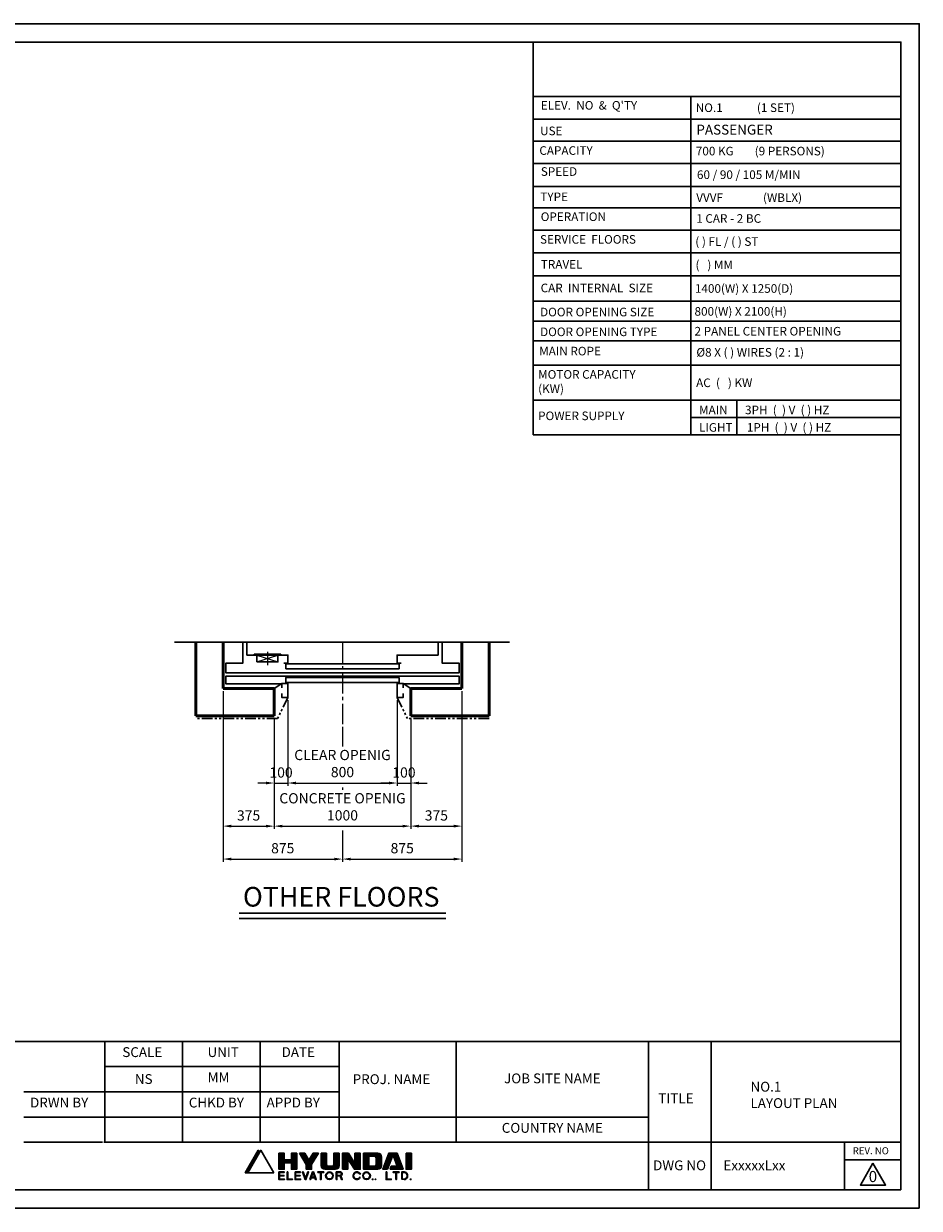
# Model space of a CAD drawing. Units: millimetres. Extents: x 15864 to 142760, y -120845 to 107212.
# Drawn here: x 21526 to 28085, y 25715 to 34393 of the extents above; entities that cross this region are included whole.
import ezdxf

# ---------------------------------------------------------------- set-up
doc = ezdxf.new("R2010")
doc.units = ezdxf.units.MM
doc.linetypes.add('CENTER2', pattern=[1.125, 0.75, -0.125, 0.125, -0.125])
doc.linetypes.add('PHANTOM2', pattern=[31.75, 15.875, -3.175, 3.175, -3.175, 3.175, -3.175])
doc.layers.get('0').update_dxf_attribs({"lineweight": 30})
for name, color, linetype, lineweight in [('가는선', 5, 'Continuous', 9), ('건축공사', 21, 'Continuous', 50), ('마감선', 30, 'PHANTOM2', 53), ('문자', 4, 'Continuous', 30), ('중심선', 6, 'CENTER2', 9), ('치수선', 3, 'Continuous', 9)]:
    doc.layers.add(name, color=color, linetype=linetype, lineweight=lineweight)
doc.styles.get("Standard").update_dxf_attribs({"font": 'iso.shx', "height": 75, "bigfont": 'whgtxt.shx'})
doc.dimstyles.new('AM_ISO$0', dxfattribs={"dimtxt": 75, "dimasz": 60, "dimexe": 20, "dimexo": 20, "dimgap": 30, "dimtad": 1, "dimdsep": 46, "dimtxsty": 'Standard', "dimcen": 0, "dimclrd": 256, "dimclre": 256, "dimclrt": 2, "dimadec": 0, "dimazin": 2, "dimtp": 0.1, "dimtm": 0.1, "dimtfac": 0.71, "dimtix": 1, "dimtmove": 0, "dimatfit": 0, "dimfxl": 1, "dimlwd": -1, "dimlwe": -1, "dimarcsym": 1})

# ---------------------------------------------------------------- blocks, each defined once
blk = doc.blocks.new('*D895')
at = {"layer": 'Defpoints', "color": 0, "transparency": 16777216}
for p in [(23460.4, 29457.7), (24260.4, 29457.7), (24260.4, 28830.4)]:
    blk.add_point(p, dxfattribs=at)
at = {"layer": '치수선', "transparency": 16777216}
for p, q in [((23460.4, 29437.7), (23460.4, 28810.4)), ((24260.4, 29437.7), (24260.4, 28810.4)), ((23520.4, 28830.4), (24200.4, 28830.4))]:
    blk.add_line(p, q, dxfattribs=at)
for points in [[(23520.4, 28840.4), (23520.4, 28820.4), (23460.4, 28830.4)], [(24200.4, 28840.4), (24200.4, 28820.4), (24260.4, 28830.4)]]:
    blk.add_solid(points, dxfattribs=at)
at = {"layer": '치수선', "color": 2, "transparency": 16777216, "insert": (23860.4, 28963.5), "char_height": 75, "attachment_point": 5}
blk.add_mtext('CLEAR OPENIG\\P800', dxfattribs=at)
blk = doc.blocks.new('*D896')
at = {"layer": 'Defpoints', "color": 0, "transparency": 16777216}
for p in [(24260.4, 29457.7), (24360.4, 29322.7), (24360.4, 28830.4)]:
    blk.add_point(p, dxfattribs=at)
at = {"layer": '치수선', "transparency": 16777216}
for p, q in [((24260.4, 29437.7), (24260.4, 28810.4)), ((24360.4, 29302.7), (24360.4, 28810.4)), ((24200.4, 28830.4), (24140.4, 28830.4)), ((24260.4, 28830.4), (24360.4, 28830.4)), ((24420.4, 28830.4), (24480.4, 28830.4))]:
    blk.add_line(p, q, dxfattribs=at)
for points in [[(24200.4, 28840.4), (24200.4, 28820.4), (24260.4, 28830.4)], [(24420.4, 28840.4), (24420.4, 28820.4), (24360.4, 28830.4)]]:
    blk.add_solid(points, dxfattribs=at)
at = {"layer": '치수선', "color": 2, "transparency": 16777216, "insert": (24310.4, 28898), "char_height": 75, "attachment_point": 5}
blk.add_mtext('100', dxfattribs=at)
blk = doc.blocks.new('*D897')
at = {"layer": 'Defpoints', "color": 0, "transparency": 16777216}
for p in [(23460.4, 29457.7), (23360.4, 29322.7), (23460.4, 28830.4)]:
    blk.add_point(p, dxfattribs=at)
at = {"layer": '치수선', "transparency": 16777216}
for p, q in [((23460.4, 29437.7), (23460.4, 28810.4)), ((23360.4, 29302.7), (23360.4, 28810.4)), ((23300.4, 28830.4), (23240.4, 28830.4)), ((23360.4, 28830.4), (23460.4, 28830.4)), ((23520.4, 28830.4), (23580.4, 28830.4))]:
    blk.add_line(p, q, dxfattribs=at)
for points in [[(23300.4, 28840.4), (23300.4, 28820.4), (23360.4, 28830.4)], [(23520.4, 28840.4), (23520.4, 28820.4), (23460.4, 28830.4)]]:
    blk.add_solid(points, dxfattribs=at)
at = {"layer": '치수선', "color": 2, "transparency": 16777216, "insert": (23410.4, 28898), "char_height": 75, "attachment_point": 5}
blk.add_mtext('100', dxfattribs=at)
blk = doc.blocks.new('*D898')
at = {"layer": 'Defpoints', "color": 0, "transparency": 16777216}
for p in [(23360.4, 29322.7), (24360.4, 29322.7), (24360.4, 28514.7)]:
    blk.add_point(p, dxfattribs=at)
at = {"layer": '치수선', "transparency": 16777216}
for p, q in [((23360.4, 29302.7), (23360.4, 28494.7)), ((24360.4, 29302.7), (24360.4, 28494.7)), ((23420.4, 28514.7), (24300.4, 28514.7))]:
    blk.add_line(p, q, dxfattribs=at)
for points in [[(23420.4, 28524.7), (23420.4, 28504.7), (23360.4, 28514.7)], [(24300.4, 28524.7), (24300.4, 28504.7), (24360.4, 28514.7)]]:
    blk.add_solid(points, dxfattribs=at)
at = {"layer": '치수선', "color": 2, "transparency": 16777216, "insert": (23860.4, 28646.5), "char_height": 75, "attachment_point": 5}
blk.add_mtext('CONCRETE OPENIG\\P1000', dxfattribs=at)
blk = doc.blocks.new('*D899')
at = {"layer": 'Defpoints', "color": 0, "transparency": 16777216}
for p in [(22985.4, 29522.7), (23360.4, 29322.7), (23360.4, 28514.7)]:
    blk.add_point(p, dxfattribs=at)
at = {"layer": '치수선', "transparency": 16777216}
for p, q in [((22985.4, 29502.7), (22985.4, 28494.7)), ((23360.4, 29302.7), (23360.4, 28494.7)), ((23045.4, 28514.7), (23300.4, 28514.7))]:
    blk.add_line(p, q, dxfattribs=at)
for points in [[(23045.4, 28524.7), (23045.4, 28504.7), (22985.4, 28514.7)], [(23300.4, 28524.7), (23300.4, 28504.7), (23360.4, 28514.7)]]:
    blk.add_solid(points, dxfattribs=at)
at = {"layer": '치수선', "color": 2, "transparency": 16777216, "insert": (23172.9, 28583.2), "char_height": 75, "attachment_point": 5}
blk.add_mtext('375', dxfattribs=at)
blk = doc.blocks.new('*D900')
at = {"layer": 'Defpoints', "color": 0, "transparency": 16777216}
for p in [(24735.4, 29522.7), (24360.4, 29322.7), (24735.4, 28514.7)]:
    blk.add_point(p, dxfattribs=at)
at = {"layer": '치수선', "transparency": 16777216}
for p, q in [((24735.4, 29502.7), (24735.4, 28494.7)), ((24360.4, 29302.7), (24360.4, 28494.7)), ((24420.4, 28514.7), (24675.4, 28514.7))]:
    blk.add_line(p, q, dxfattribs=at)
for points in [[(24420.4, 28524.7), (24420.4, 28504.7), (24360.4, 28514.7)], [(24675.4, 28524.7), (24675.4, 28504.7), (24735.4, 28514.7)]]:
    blk.add_solid(points, dxfattribs=at)
at = {"layer": '치수선', "color": 2, "transparency": 16777216, "insert": (24547.9, 28583.2), "char_height": 75, "attachment_point": 5}
blk.add_mtext('375', dxfattribs=at)
blk = doc.blocks.new('*D901')
at = {"layer": 'Defpoints', "color": 0, "transparency": 16777216}
for p in [(22985.4, 29522.7), (23860.4, 29261.5), (23860.4, 28273.4)]:
    blk.add_point(p, dxfattribs=at)
at = {"layer": '치수선', "transparency": 16777216}
for p, q in [((22985.4, 29502.7), (22985.4, 28253.4)), ((23860.4, 29241.5), (23860.4, 29099)), ((23860.4, 28797.9), (23860.4, 28780.7)), ((23860.4, 28482.2), (23860.4, 28253.4)), ((23045.4, 28273.4), (23800.4, 28273.4))]:
    blk.add_line(p, q, dxfattribs=at)
for points in [[(23045.4, 28283.4), (23045.4, 28263.4), (22985.4, 28273.4)], [(23800.4, 28283.4), (23800.4, 28263.4), (23860.4, 28273.4)]]:
    blk.add_solid(points, dxfattribs=at)
at = {"layer": '치수선', "color": 2, "transparency": 16777216, "insert": (23422.9, 28343.2), "char_height": 75, "attachment_point": 5}
blk.add_mtext('875', dxfattribs=at)
blk = doc.blocks.new('*D902')
at = {"layer": 'Defpoints', "color": 0, "transparency": 16777216}
for p in [(24735.4, 29522.7), (23860.4, 29261.5), (24735.4, 28273.4)]:
    blk.add_point(p, dxfattribs=at)
at = {"layer": '치수선', "transparency": 16777216}
for p, q in [((24735.4, 29502.7), (24735.4, 28253.4)), ((23860.4, 29241.5), (23860.4, 29099)), ((23860.4, 28797.9), (23860.4, 28780.7)), ((23860.4, 28482.2), (23860.4, 28253.4)), ((23920.4, 28273.4), (24675.4, 28273.4))]:
    blk.add_line(p, q, dxfattribs=at)
for points in [[(23920.4, 28283.4), (23920.4, 28263.4), (23860.4, 28273.4)], [(24675.4, 28283.4), (24675.4, 28263.4), (24735.4, 28273.4)]]:
    blk.add_solid(points, dxfattribs=at)
at = {"layer": '치수선', "color": 2, "transparency": 16777216, "insert": (24297.9, 28343.2), "char_height": 75, "attachment_point": 5}
blk.add_mtext('875', dxfattribs=at)
blk = doc.blocks.new('A$C05EA4F0B')
for p, q in [((7.2, 97.5), (0, 97.5)), ((0, 77.5), (0, 97.5)), ((7.2, -97.5), (7.2, 97.5)), ((0, 77.5), (0, -97.5)), ((0, -97.5), (7.2, -97.5))]:
    blk.add_line(p, q)
blk.add_lwpolyline([(-50, 77.5), (-50, -77.5), (0, -77.5), (0, 77.5)], close=True)
at = {"layer": '가는선', "ltscale": 200}
for p, q in [((-50, 77.5), (0, -77.5)), ((0, 77.5), (-50, -77.5))]:
    blk.add_line(p, q, dxfattribs=at)
at = {"layer": '중심선', "ltscale": 200}
blk.add_line((23.2, 0), (-73.2, 0), dxfattribs=at)
blk = doc.blocks.new('A$C579E6092')
blk.add_line((0, 0), (-55, 38))
blk.add_lwpolyline([(-55, 5.2), (-55, 38), (-100, 38), (-100, -65), (-55, -65), (-55, -37.5)])
at = {"layer": '마감선', "lineweight": 30, "ltscale": 5}
blk.add_line((-100, -65), (-24.7, -220), dxfattribs=at)

msp = doc.modelspace()

# ---------------------------------------------------------------- linework, layer by layer
at = {"ltscale": 5}
for p, q in [((25256, 31380.059), (25255.977, 34258.437)), ((26748.512, 31636.103), (26748.512, 31380.059)), ((26411.488, 31508.081), (27949.52, 31508.081)), ((23103.882, 27877.972), (24616.917, 27877.972)), ((23103.882, 27838.055), (24616.917, 27838.055)), ((27536.367, 26198.533), (27536.367, 25849.924)), ((27536.367, 26070.015), (27949.519, 26070.015))]:
    msp.add_line(p, q, dxfattribs=at)
for p, q in [((25255.977, 33859.806), (27949.521, 33859.806)), ((26411.488, 33859.807), (26411.488, 31380.059)), ((25255.977, 33692.993), (27949.521, 33692.993)), ((25255.977, 33532.91), (27949.521, 33532.91)), ((25255.977, 33369.979), (27949.521, 33369.979)), ((25255.977, 33200.718), (27949.521, 33200.718)), ((25255.977, 33044.531), (27949.52, 33044.531)), ((25255.977, 32880.28), (27949.52, 32880.28)), ((25255.977, 32714.524), (27949.52, 32714.524)), ((25255.977, 32545.41), (27949.52, 32545.41)), ((25255.977, 32359.159), (27949.52, 32359.159)), ((25255.977, 32213.999), (27949.52, 32213.999)), ((25255.977, 32068.84), (27949.52, 32068.84)), ((25255.976, 31892.147), (27949.52, 31892.147)), ((25255.976, 31636.103), (27949.52, 31636.103)), ((25255.976, 31380.059), (27949.52, 31380.059)), ((22629.319, 29861.684), (25084.146, 29861.684)), ((15999.486, 26937.71), (27949.519, 26937.71)), ((22118.946, 26198.533), (22118.946, 26937.71)), ((22688.728, 26198.533), (22688.728, 26937.71)), ((23258.511, 26198.533), (23258.511, 26937.71)), ((23835.379, 26198.533), (23835.379, 26937.71)), ((24692.295, 26198.533), (24692.295, 26937.71)), ((26102.569, 25849.924), (26102.569, 26937.71)), ((26559.837, 25849.924), (26559.837, 26937.71)), ((22118.946, 26752.916), (23834.148, 26752.916)), ((21526.316, 26568.121), (23835.379, 26568.121)), ((21526.316, 26383.327), (26102.569, 26383.327)), ((21526.316, 26198.533), (22103.546, 26198.533)), ((22112.468, 26198.533), (27949.519, 26198.533)), ((23232.755, 26090.974), (23232.755, 26121.886)), ((23237.888, 26099.865), (23237.888, 26130.777)), ((23243.021, 26108.756), (23243.021, 26139.668)), ((23248.154, 26117.647), (23248.154, 26132.665)), ((23186.556, 26010.956), (23186.556, 26041.867)), ((23191.689, 26019.847), (23191.689, 26050.758)), ((23196.822, 26028.738), (23196.822, 26059.649)), ((23201.955, 26037.629), (23201.955, 26068.54)), ((23207.089, 26046.52), (23207.089, 26077.431)), ((23212.222, 26055.411), (23212.222, 26086.322)), ((23217.355, 26064.302), (23217.355, 26095.213)), ((23222.488, 26073.193), (23222.488, 26104.104)), ((23227.621, 26082.083), (23227.621, 26112.995)), ((23394.307, 26118.509), (23433.599, 26118.509)), ((23394.307, 26113.375), (23433.599, 26113.375)), ((23394.307, 26108.242), (23433.599, 26108.242)), ((23394.307, 26103.109), (23433.599, 26103.109)), ((23394.307, 26097.976), (23433.599, 26097.976)), ((23394.307, 26092.843), (23433.599, 26092.843)), ((23394.307, 26087.71), (23433.599, 26087.71)), ((23394.307, 26082.576), (23433.599, 26082.576)), ((23394.307, 26077.443), (23433.599, 26077.443)), ((23394.307, 26072.31), (23433.599, 26072.31)), ((23394.307, 26067.177), (23525.28, 26067.177)), ((23394.307, 26062.044), (23525.28, 26062.044)), ((23394.307, 26056.91), (23525.28, 26056.91)), ((23394.307, 26051.777), (23525.28, 26051.777)), ((23394.307, 26046.644), (23433.599, 26046.644)), ((23394.307, 26041.511), (23433.599, 26041.511)), ((23394.307, 26036.378), (23433.599, 26036.378)), ((23485.988, 26118.509), (23525.28, 26118.509)), ((23485.988, 26113.375), (23525.28, 26113.375)), ((23485.988, 26108.242), (23525.28, 26108.242)), ((23485.988, 26103.109), (23525.28, 26103.109)), ((23485.988, 26097.976), (23525.28, 26097.976)), ((23485.988, 26092.843), (23525.28, 26092.843)), ((23485.988, 26087.71), (23525.28, 26087.71)), ((23485.988, 26082.576), (23525.28, 26082.576)), ((23485.988, 26077.443), (23525.28, 26077.443)), ((23485.988, 26072.31), (23525.28, 26072.31)), ((23485.988, 26046.644), (23525.28, 26046.644)), ((23485.988, 26041.511), (23525.28, 26041.511)), ((23485.988, 26036.378), (23525.28, 26036.378)), ((23546.918, 26115.024), (23553.019, 26118.716)), ((23549.576, 26110.632), (23562.932, 26118.716)), ((23552.234, 26106.241), (23572.845, 26118.716)), ((23554.892, 26101.849), (23582.759, 26118.716)), ((23557.55, 26097.458), (23586.307, 26114.864)), ((23560.208, 26093.067), (23588.965, 26110.472)), ((23562.866, 26088.675), (23591.623, 26106.081)), ((23565.524, 26084.284), (23594.281, 26101.689)), ((23568.182, 26079.892), (23596.939, 26097.298)), ((23570.84, 26075.501), (23599.597, 26092.906)), ((23573.498, 26071.109), (23602.255, 26088.515)), ((23576.156, 26066.718), (23604.913, 26084.124)), ((23578.814, 26062.327), (23607.571, 26079.732)), ((23581.472, 26057.935), (23610.229, 26075.341)), ((23584.13, 26053.544), (23612.887, 26070.949)), ((23586.788, 26049.152), (23674.368, 26102.161)), ((23589.446, 26044.761), (23668.637, 26092.692)), ((23592.104, 26040.369), (23662.906, 26083.223)), ((23594.762, 26035.978), (23657.174, 26073.754)), ((23594.89, 26030.055), (23651.443, 26064.285)), ((23594.89, 26024.055), (23645.712, 26054.816)), ((23594.89, 26018.055), (23639.98, 26045.346)), ((23594.89, 26012.055), (23634.249, 26035.877)), ((23618.091, 26074.099), (23680.1, 26111.631)), ((23623.823, 26083.569), (23681.892, 26118.716)), ((23629.554, 26093.038), (23671.979, 26118.716)), ((23635.285, 26102.507), (23662.066, 26118.716)), ((23641.017, 26111.976), (23652.152, 26118.716)), ((23744.054, 26118.509), (23704.762, 26118.509)), ((23744.054, 26113.375), (23704.762, 26113.375)), ((23744.054, 26108.242), (23704.762, 26108.242)), ((23744.054, 26103.109), (23704.762, 26103.109)), ((23744.054, 26097.976), (23704.762, 26097.976)), ((23744.054, 26092.843), (23704.762, 26092.843)), ((23744.054, 26087.71), (23704.762, 26087.71)), ((23744.054, 26082.576), (23704.762, 26082.576)), ((23744.054, 26077.443), (23704.762, 26077.443)), ((23744.054, 26072.31), (23704.762, 26072.31)), ((23744.054, 26067.177), (23704.762, 26067.177)), ((23744.054, 26062.044), (23704.762, 26062.044)), ((23744.054, 26056.91), (23704.762, 26056.91)), ((23744.054, 26051.777), (23704.762, 26051.777)), ((23744.054, 26046.644), (23704.762, 26046.644)), ((23744.054, 26041.511), (23704.762, 26041.511)), ((23744.054, 26036.378), (23704.762, 26036.378)), ((23744.054, 26035.766), (23744.054, 26118.716)), ((23835.735, 26118.509), (23796.443, 26118.509)), ((23835.735, 26113.375), (23796.443, 26113.375)), ((23835.735, 26108.242), (23796.443, 26108.242)), ((23835.735, 26103.109), (23796.443, 26103.109)), ((23835.735, 26097.976), (23796.443, 26097.976)), ((23835.735, 26092.843), (23796.443, 26092.843)), ((23835.735, 26087.71), (23796.443, 26087.71)), ((23835.735, 26082.576), (23796.443, 26082.576)), ((23835.735, 26077.443), (23796.443, 26077.443)), ((23835.735, 26072.31), (23796.443, 26072.31)), ((23835.735, 26067.177), (23796.443, 26067.177)), ((23835.735, 26062.044), (23796.443, 26062.044)), ((23835.735, 26056.91), (23796.443, 26056.91)), ((23835.735, 26051.777), (23796.443, 26051.777)), ((23835.735, 26046.644), (23796.443, 26046.644)), ((23835.735, 26041.511), (23796.443, 26041.511)), ((23835.735, 26036.378), (23796.443, 26036.378)), ((23859.989, 26118.509), (23903.778, 26118.509)), ((23859.989, 26113.375), (23907.029, 26113.375)), ((23859.989, 26108.242), (23910.281, 26108.242)), ((23859.989, 26103.109), (23913.532, 26103.109)), ((23859.989, 26097.976), (23916.784, 26097.976)), ((23859.989, 26092.843), (23920.035, 26092.843)), ((23859.989, 26087.71), (23923.287, 26087.71)), ((23859.989, 26082.576), (23926.538, 26082.576)), ((23859.989, 26077.443), (23929.79, 26077.443)), ((23859.989, 26072.31), (23899.281, 26072.31)), ((23859.989, 26067.177), (23899.281, 26067.177)), ((23859.989, 26062.044), (23899.281, 26062.044)), ((23859.989, 26056.91), (23899.281, 26056.91)), ((23859.989, 26051.777), (23899.281, 26051.777)), ((23859.989, 26046.644), (23899.281, 26046.644)), ((23859.989, 26041.511), (23899.281, 26041.511)), ((23859.989, 26036.378), (23899.281, 26036.378)), ((23902.034, 26072.31), (23933.041, 26072.31)), ((23905.285, 26067.177), (23936.293, 26067.177)), ((23908.537, 26062.044), (23939.544, 26062.044)), ((23911.788, 26056.91), (23942.796, 26056.91)), ((23915.04, 26051.777), (23946.047, 26051.777)), ((23918.291, 26046.644), (23949.298, 26046.644)), ((23921.543, 26041.511), (23990.962, 26041.511)), ((23924.794, 26036.378), (23990.962, 26036.378)), ((23951.67, 26118.509), (23990.962, 26118.509)), ((23951.67, 26113.375), (23990.962, 26113.375)), ((23951.67, 26108.242), (23990.962, 26108.242)), ((23951.67, 26103.109), (23990.962, 26103.109)), ((23951.67, 26097.976), (23990.962, 26097.976)), ((23951.67, 26092.843), (23990.962, 26092.843)), ((23951.67, 26087.71), (23990.962, 26087.71)), ((23951.67, 26082.576), (23990.962, 26082.576)), ((23951.67, 26077.443), (23990.962, 26077.443)), ((23951.67, 26072.31), (23990.962, 26072.31)), ((23951.67, 26067.177), (23990.962, 26067.177)), ((23951.67, 26062.044), (23990.962, 26062.044)), ((23951.67, 26056.91), (23990.962, 26056.91)), ((23951.67, 26051.777), (23990.962, 26051.777)), ((23951.67, 26046.644), (23990.962, 26046.644)), ((24018.13, 26118.716), (24018.13, 26000.84)), ((24023.264, 26118.716), (24023.264, 26000.84)), ((24028.397, 26118.716), (24028.397, 26000.84)), ((24033.53, 26118.716), (24033.53, 26000.84)), ((24038.663, 26118.716), (24038.663, 26000.84)), ((24043.796, 26118.716), (24043.796, 26000.84)), ((24048.929, 26118.716), (24048.929, 26000.84)), ((24054.063, 26118.716), (24054.063, 26000.84)), ((24059.196, 26118.716), (24059.196, 26096.887)), ((24064.329, 26118.716), (24064.329, 26096.887)), ((24069.462, 26118.716), (24069.462, 26096.887)), ((24074.595, 26118.716), (24074.595, 26096.887)), ((24079.729, 26118.716), (24079.729, 26096.887)), ((24084.862, 26118.716), (24084.862, 26096.887)), ((24089.995, 26118.716), (24089.995, 26096.887)), ((24095.128, 26118.716), (24095.128, 26096.82)), ((24100.261, 26118.716), (24100.261, 26095.182)), ((24105.394, 26118.716), (24105.394, 26089.881)), ((24106.897, 26035.766), (24106.897, 26083.79)), ((24110.528, 26118.716), (24110.528, 26000.84)), ((24115.661, 26118.716), (24115.661, 26000.84)), ((24120.794, 26118.704), (24120.794, 26000.853)), ((24125.927, 26118.035), (24125.927, 26001.521)), ((24131.06, 26116.264), (24131.06, 26003.292)), ((24136.193, 26113.107), (24136.193, 26006.45)), ((24141.327, 26107.723), (24141.327, 26011.833)), ((24146.189, 26027.035), (24146.189, 26092.521)), ((24172.126, 26044.674), (24172.126, 26000.84)), ((24177.259, 26058.534), (24177.259, 26000.84)), ((24182.392, 26072.394), (24182.392, 26000.84)), ((24187.525, 26086.253), (24187.525, 26000.84)), ((24192.658, 26100.113), (24192.658, 26005.812)), ((24197.792, 26113.972), (24197.792, 26019.672)), ((24202.925, 26118.716), (24202.925, 26033.531)), ((24208.058, 26118.716), (24208.058, 26047.391)), ((24213.191, 26118.716), (24213.191, 26061.25)), ((24218.324, 26118.716), (24218.324, 26075.11)), ((24223.457, 26118.716), (24223.457, 26088.97)), ((24228.591, 26118.716), (24228.591, 26096.887)), ((24233.724, 26118.716), (24233.724, 26096.887)), ((24238.857, 26118.716), (24238.857, 26083.308)), ((24243.99, 26118.716), (24243.99, 26069.449)), ((24249.123, 26118.716), (24249.123, 26055.589)), ((24254.257, 26118.716), (24254.257, 26041.73)), ((24259.39, 26118.716), (24259.39, 26027.87)), ((24264.523, 26108.311), (24264.523, 26000.84)), ((24269.656, 26094.452), (24269.656, 26000.84)), ((24274.789, 26080.592), (24274.789, 26000.84)), ((24279.922, 26066.732), (24279.922, 26000.84)), ((24285.056, 26052.873), (24285.056, 26000.84)), ((24290.189, 26039.013), (24290.189, 26000.84)), ((24326.121, 26118.716), (24326.121, 26000.84)), ((24331.254, 26118.716), (24331.254, 26000.84)), ((24336.387, 26118.716), (24336.387, 26000.84)), ((24341.52, 26118.716), (24341.52, 26000.84)), ((24346.654, 26118.716), (24346.654, 26000.84)), ((24351.787, 26118.716), (24351.787, 26000.84)), ((24356.92, 26118.716), (24356.92, 26000.84)), ((24362.053, 26118.716), (24362.053, 26000.84)), ((23150.624, 25975.683), (23150.624, 25979.631)), ((23155.757, 25975.683), (23155.757, 25988.522)), ((23160.89, 25975.683), (23160.89, 25997.413)), ((23166.023, 25975.683), (23166.023, 26006.304)), ((23171.156, 25984.283), (23171.156, 26015.195)), ((23176.29, 25993.174), (23176.29, 26024.086)), ((23181.423, 26002.065), (23181.423, 26032.976)), ((23394.307, 26031.245), (23433.599, 26031.245)), ((23394.307, 26026.111), (23433.599, 26026.111)), ((23394.307, 26020.978), (23433.599, 26020.978)), ((23394.307, 26015.845), (23433.599, 26015.845)), ((23394.307, 26010.712), (23433.599, 26010.712)), ((23394.307, 26005.579), (23433.599, 26005.579)), ((23485.988, 26031.245), (23525.28, 26031.245)), ((23485.988, 26026.111), (23525.28, 26026.111)), ((23485.988, 26020.978), (23525.28, 26020.978)), ((23485.988, 26015.845), (23525.28, 26015.845)), ((23485.988, 26010.712), (23525.28, 26010.712)), ((23485.988, 26005.579), (23525.28, 26005.579)), ((23594.89, 26006.054), (23634.182, 26029.836)), ((23596.189, 26000.84), (23634.182, 26023.836)), ((23606.102, 26000.84), (23634.182, 26017.836)), ((23616.015, 26000.84), (23634.182, 26011.836)), ((23625.929, 26000.84), (23634.182, 26005.836)), ((23744.859, 26031.245), (23704.762, 26031.245)), ((23748.301, 26026.111), (23704.778, 26026.111)), ((23835.025, 26020.978), (23705.472, 26020.978)), ((23833.224, 26015.845), (23707.272, 26015.845)), ((23830.027, 26010.712), (23710.469, 26010.712)), ((23824.566, 26005.579), (23715.93, 26005.579)), ((23730.956, 26000.84), (23809.54, 26000.84)), ((23783.345, 26022.669), (23757.151, 26022.669)), ((23835.718, 26026.111), (23792.195, 26026.111)), ((23835.735, 26031.245), (23795.637, 26031.245)), ((23845.197, 25955.448), (23820.139, 25955.448)), ((23859.989, 26031.245), (23899.281, 26031.245)), ((23859.989, 26026.111), (23899.281, 26026.111)), ((23859.989, 26020.978), (23899.281, 26020.978)), ((23859.989, 26015.845), (23899.281, 26015.845)), ((23859.989, 26010.712), (23899.281, 26010.712)), ((23859.989, 26005.579), (23899.281, 26005.579)), ((23928.045, 26031.245), (23990.962, 26031.245)), ((23931.297, 26026.111), (23990.962, 26026.111)), ((23934.548, 26020.978), (23990.962, 26020.978)), ((23937.8, 26015.845), (23990.962, 26015.845)), ((23941.051, 26010.712), (23990.962, 26010.712)), ((23944.303, 26005.579), (23990.962, 26005.579)), ((23991.566, 25964.223), (23987.335, 25964.223)), ((24059.196, 26022.669), (24059.196, 26000.84)), ((24064.329, 26022.669), (24064.329, 26000.84)), ((24069.462, 26022.669), (24069.462, 26000.84)), ((24074.595, 26022.669), (24074.595, 26000.84)), ((24079.729, 26022.669), (24079.729, 26000.84)), ((24084.862, 26022.669), (24084.862, 26000.84)), ((24089.995, 26022.669), (24089.995, 26000.84)), ((24095.128, 26022.737), (24095.128, 26000.84)), ((24100.261, 26024.374), (24100.261, 26000.84)), ((24105.394, 26029.675), (24105.394, 26000.84)), ((24156.726, 26003.096), (24156.726, 26000.84)), ((24161.859, 26016.955), (24161.859, 26000.84)), ((24166.993, 26030.815), (24166.993, 26000.84)), ((24213.191, 26010.171), (24213.191, 26000.84)), ((24218.324, 26022.669), (24218.324, 26000.84)), ((24223.457, 26022.669), (24223.457, 26000.84)), ((24228.591, 26022.669), (24228.591, 26000.84)), ((24233.724, 26022.669), (24233.724, 26000.84)), ((24238.857, 26022.669), (24238.857, 26000.84)), ((24243.99, 26022.669), (24243.99, 26000.84)), ((24249.123, 26022.669), (24249.123, 26000.84)), ((24254.257, 26022.669), (24254.257, 26000.84)), ((24259.39, 26022.669), (24259.39, 26000.84)), ((24295.322, 26025.154), (24295.322, 26000.84)), ((24300.455, 26011.294), (24300.455, 26000.84)), ((23987.087, 25942.705), (23991.105, 25942.132)), ((24311.545, 25929.393), (24298.375, 25929.393))]:
    msp.add_line(p, q)
for points in [[(28084.519, 25714.924), (28084.519, 34393.066), (15864.486, 34393.066), (15864.486, 25714.924)], [(27949.519, 25849.924), (27949.519, 34258.066), (15999.486, 34258.066), (15999.486, 25849.924)], [(23445.399, 29667.714), (24275.399, 29667.714), (24275.399, 29702.714), (23445.399, 29702.714)], [(23445.399, 29567.714), (24275.399, 29567.714), (24275.399, 29602.714), (23445.399, 29602.714)], [(24325.671, 26118.716), (24364.963, 26118.716), (24364.963, 26000.84), (24325.671, 26000.84)], [(24078.53, 25925.44), (24082.938, 25925.44), (24082.938, 25929.393), (24078.53, 25929.393)], [(24356.339, 25925.44), (24361.02, 25925.44), (24361.02, 25929.393), (24356.339, 25929.393)]]:
    msp.add_lwpolyline(points, close=True)
for points in [[(23130.399, 29861.684), (23130.399, 29707.714), (23005.399, 29707.714), (23005.399, 29637.714), (24715.399, 29637.714), (24715.399, 29707.714), (24590.399, 29707.714), (24590.399, 29861.684)], [(23430.399, 29707.714), (23460.399, 29707.714), (23460.399, 29767.714), (23160.399, 29767.714), (23160.399, 29861.684)], [(24560.399, 29861.684), (24560.399, 29767.714), (24260.399, 29767.714), (24260.399, 29707.714), (24290.399, 29707.714)], [(24309.741, 29557.713), (24715.399, 29557.714), (24715.399, 29612.714), (23005.399, 29612.714), (23005.399, 29557.714), (23411.058, 29557.714)], [(23166.191, 25975.683), (23252.489, 26125.156), (23243.566, 26140.612), (23148.344, 25975.683), (23356.635, 25975.683)], [(23356.635, 25975.683), (23261.413, 26140.612), (23166.191, 25975.683)], [(23394.307, 26118.716), (23394.307, 26000.84), (23433.599, 26000.84), (23433.599, 26048.864), (23485.988, 26048.864), (23485.988, 26000.84), (23525.28, 26000.84), (23525.28, 26118.716), (23485.988, 26118.716), (23485.988, 26070.693), (23433.599, 26070.693), (23433.599, 26118.716), (23394.307, 26118.716)], [(23544.684, 26118.716), (23594.89, 26035.766), (23594.89, 26000.84), (23634.182, 26000.84), (23634.182, 26035.766), (23684.388, 26118.716), (23645.096, 26118.716), (23614.536, 26068.225), (23583.975, 26118.716), (23544.684, 26118.716)], [(23744.054, 26118.716), (23704.762, 26118.716), (23704.762, 26027.035)], [(23835.735, 26027.035), (23835.735, 26118.716), (23796.443, 26118.716), (23796.443, 26035.766)], [(23859.989, 26000.84), (23859.989, 26118.716), (23903.647, 26118.716), (23951.67, 26042.9), (23951.67, 26118.716), (23990.962, 26118.716), (23990.962, 26000.84), (23947.304, 26000.84), (23899.281, 26076.656), (23899.281, 26000.84), (23859.989, 26000.84)], [(24119.995, 26118.716), (24015.216, 26118.716), (24015.216, 26000.84), (24119.995, 26000.84)], [(24093.8, 26096.887), (24054.508, 26096.887), (24054.508, 26022.669), (24093.8, 26022.669)], [(24190.817, 26000.84), (24155.891, 26000.84), (24199.548, 26118.716), (24260.669, 26118.716), (24304.327, 26000.84), (24209.735, 26000.84), (24217.82, 26022.669), (24261.316, 26022.669), (24233.828, 26096.887), (24226.39, 26096.887), (24190.817, 26000.84)], [(23394.307, 25981.494), (23433.614, 25981.494), (23433.614, 25977.631), (23399.235, 25977.631), (23399.235, 25955.448), (23431.208, 25955.448), (23431.208, 25951.97), (23399.235, 25951.97), (23399.235, 25929.393), (23435.52, 25929.393), (23435.52, 25925.44), (23394.307, 25925.44), (23394.307, 25981.494)], [(23454.539, 25981.494), (23459.367, 25981.494), (23459.367, 25929.393), (23493.346, 25929.393), (23493.346, 25925.44), (23454.539, 25925.44), (23454.539, 25981.494)], [(23512.78, 25981.494), (23552.087, 25981.494), (23552.087, 25977.631), (23517.191, 25977.631), (23517.191, 25955.448), (23549.681, 25955.448), (23549.681, 25951.97), (23517.191, 25951.97), (23517.191, 25929.393), (23553.993, 25929.393), (23553.993, 25925.44), (23512.78, 25925.44), (23512.78, 25981.494)], [(23572.783, 25981.282), (23589.815, 25932.804), (23606.846, 25981.282), (23611.805, 25981.282), (23592.402, 25925.44), (23587.227, 25925.44), (23567.824, 25981.282), (23572.783, 25981.282)], [(23620.804, 25925.44), (23641.848, 25981.494), (23647.393, 25981.494), (23668.234, 25925.44), (23663.922, 25925.44), (23658.828, 25938.376), (23630.256, 25938.376), (23625.116, 25925.44), (23620.804, 25925.44)], [(23631.749, 25942.132), (23644.62, 25974.455), (23657.349, 25942.132), (23631.749, 25942.132)], [(23679.668, 25977.631), (23679.668, 25981.494), (23722.787, 25981.494), (23722.787, 25977.631), (23703.815, 25977.631), (23703.815, 25925.44), (23698.641, 25925.44), (23698.641, 25977.631), (23679.668, 25977.631)], [(23815.194, 25925.44), (23815.194, 25981.494), (23841.072, 25981.494)], [(23847.642, 25951.97), (23858.637, 25925.44), (23853.754, 25925.44), (23842.758, 25951.97), (23820.139, 25951.97), (23820.139, 25925.44), (23815.194, 25925.44)], [(23820.139, 25955.448), (23820.139, 25977.631), (23843.669, 25977.631)], [(24184.698, 25981.494), (24184.698, 25929.393), (24218, 25929.393), (24218, 25925.44), (24179.193, 25925.44), (24179.193, 25981.494), (24184.698, 25981.494)], [(24250.269, 25925.44), (24255.443, 25925.44), (24255.443, 25977.631), (24274.416, 25977.631), (24274.416, 25981.494), (24231.297, 25981.494), (24231.297, 25977.631), (24250.269, 25977.631), (24250.269, 25925.44)], [(24294.575, 25925.44), (24294.575, 25981.494), (24311.822, 25981.494)], [(24298.375, 25929.393), (24298.375, 25977.631), (24311.456, 25977.631)], [(24102.28, 25925.44), (24100.247, 25925.44), (24100.247, 25929.393), (24104.559, 25929.393), (24104.559, 25925.44)]]:
    msp.add_lwpolyline(points)
for centre, radius in [((23764.828, 25953.709), 27.787), ((23764.828, 25953.709), 23.93), ((24036.741, 25953.709), 27.785), ((24036.741, 25953.709), 23.922)]:
    msp.add_circle(centre, radius)
for centre, radius, start, end in [((23757.151, 26035.766), 13.097, 180, 270), ((23783.345, 26035.766), 13.097, 270, 0), ((24093.8, 26083.79), 13.097, 0, 90), ((24093.8, 26035.766), 13.097, 270, 0), ((24119.995, 26092.521), 26.195, 0, 90), ((23730.956, 26027.035), 26.195, 180, 270), ((23809.54, 26027.035), 26.195, 270, 0), ((23842.694, 25966.362), 15.219, 288.973495, 96.115193), ((23842.172, 25966.384), 11.346, 285.461871, 82.418608), ((23965.846, 25953.709), 27.787, 22.233634, 335.376305), ((23965.846, 25953.709), 23.923, 26.071368, 332.612551), ((24119.995, 26027.035), 26.195, 270, 0), ((24312.211, 25957.797), 19.848, 37.162737, 92.178501), ((24311.202, 25955.497), 26.005, 16.381997, 88.632086), ((24307.492, 25953.409), 26.268, 317.010207, 38.573284), ((24308.274, 25953.429), 29.42, 336.875061, 18.636962), ((24312.796, 25948.168), 18.816, 266.187329, 317.669832), ((24311.062, 25951.557), 26.128, 271.668275, 338.249547)]:
    msp.add_arc(centre, radius, start, end)
at = {"layer": '건축공사'}
for p, q in [((22785.399, 29861.684), (22785.399, 29322.714)), ((22985.399, 29861.684), (22985.399, 29522.714)), ((24735.399, 29861.684), (24735.399, 29522.714)), ((24935.399, 29861.684), (24935.399, 29322.714)), ((23360.399, 29522.714), (22985.399, 29522.714)), ((23360.399, 29322.714), (23360.399, 29522.714)), ((24735.399, 29522.714), (24360.399, 29522.714)), ((24360.399, 29522.714), (24360.399, 29322.714)), ((23360.399, 29322.714), (22785.399, 29322.714)), ((24935.399, 29322.714), (24360.399, 29322.714))]:
    msp.add_line(p, q, dxfattribs=at)
at = {"layer": '마감선', "lineweight": 30, "ltscale": 5}
for p, q in [((23385.144, 29302.714), (22785.399, 29302.714)), ((24935.399, 29302.714), (24335.655, 29302.714))]:
    msp.add_line(p, q, dxfattribs=at)
at = {"layer": '문자', "ltscale": 5}
msp.add_lwpolyline([(27745.052, 26045.042), (27652.847, 25885.337), (27837.258, 25885.337)], close=True, dxfattribs=at)
at = {"layer": '중심선', "ltscale": 200}
msp.add_line((23860.399, 29861.684), (23860.399, 29261.541), dxfattribs=at)

# ---------------------------------------------------------------- block references
at = {"ltscale": 5, "rotation": 90}
msp.add_blockref('A$C05EA4F0B', (23310.399, 29767.714), dxfattribs=at)
at = {"ltscale": 5, "xscale": -1}
msp.add_blockref('A$C579E6092', (23360.399, 29522.714), dxfattribs=at)
at = {"ltscale": 5}
msp.add_blockref('A$C579E6092', (24360.399, 29522.714), dxfattribs=at)

# ---------------------------------------------------------------- texts
at = {"layer": '문자', "linetype": 'Continuous', "attachment_point": 1}
for s, insert, char_height, width in [("ELEV.  NO  &  Q'TY", (25312.53, 33826.425), 63, 1026.54), ('NO.1             (1 SET)', (26447.353, 33809.177), 63, 1663.929), ('USE', (25307.504, 33639.278), 63, 867.735), ('PASSENGER', (26451.638, 33653.106), 72.5185, 1469.052), ('700 KG        (9 PERSONS)', (26448.07, 33491.356), 63, 1950.606), ('CAPACITY', (25302.125, 33495.429), 63, 867.735), ('SPEED', (25312.884, 33341.507), 63, 867.735), ('60 / 90 / 105 M/MIN', (26456.388, 33318.448), 63, 1293.17657), ('TYPE', (25309.35, 33156.314), 63, 1102.13853), ('VVVF', (26451.104, 33150.622), 63, 1293.174), ('(WBLX)', (26940.016, 33150.622), 63, 1293.174), ('OPERATION', (25311.954, 33010.665), 63, 867.735), ('1 CAR - 2 BC', (26450.829, 32997.638), 63, 1293.17657), ('SERVICE  FLOORS   ', (25307.061, 32844.461), 63, 1029.924), ('( ) FL / ( ) ST', (26444.267, 32828.705), 63, 1293.174), ('TRAVEL', (25312.884, 32661.796), 63, 867.735), ('(   ) MM', (26445.509, 32658.037), 63, 867.735), ('CAR  INTERNAL  SIZE', (25311.561, 32488.745), 63, 1088.901), ('1400(W) X 1250(D) ', (26441.299, 32484.722), 63, 1588.338), ('DOOR OPENING SIZE', (25307.381, 32312.355), 63, 1132.362), ('800(W) X 2100(H)  ', (26438.525, 32316.887), 63, 1293.174), ('DOOR OPENING TYPE', (25307.382, 32167.196), 63, 1132.362), ('2 PANEL CENTER OPENING', (26438.525, 32171.727), 63, 1293.174), ('MAIN ROPE', (25300.84, 32026.089), 63, 1132.362), ('MOTOR CAPACITY \\P          (KW)', (25293.111, 31855.328), 63, 1132.362), ('AC  (   ) KW  ', (26450.154, 31793.937), 63, 1293.174), ('MAIN ', (26471.488, 31595.027), 63, 206.793), ('3PH  (  ) V  ( ) HZ ', (26808.512, 31595.026), 63, 1141.011), ('POWER SUPPLY', (25293.111, 31551.843), 63, 1132.362), ('LIGHT', (26471.488, 31467.004), 63, 206.784), ('1PH  (  ) V  ( ) HZ ', (26821.698, 31467.004), 63, 1141.011), ('NO.1\\PLAYOUT PLAN', (26848.329, 26641.778), 72.03735, 3332.65363)]:
    msp.add_mtext(s, dxfattribs=dict(at, insert=insert, char_height=char_height, width=width))
at = {"layer": '문자', "ltscale": 200, "insert": (26451.99, 32017.291), "char_height": 63, "width": 1187.316, "attachment_point": 1}
msp.add_mtext('%%C8 X ( ) WIRES (2 : 1)', dxfattribs=at)
at = {"layer": '문자', "color": 4, "insert": (23131.346, 28069.247), "char_height": 144, "width": 2266.902, "attachment_point": 1}
msp.add_mtext('OTHER FLOORS', dxfattribs=at)
at = {"layer": '문자'}
for s, insert, char_height, width, attachment_point in [('SCALE', (22248.167, 26895.095), 72.0374, 305.82942, 1), ('UNIT', (22872.084, 26895.095), 72.0374, 305.82942, 1), ('DATE', (23414.639, 26895.095), 72.0374, 305.82942, 1), ('NS', (22340.018, 26697.882), 72.0374, 305.82942, 1), (' MM', (22851.032, 26710.301), 72.0374, 305.82942, 1), ('PROJ. NAME', (23935.153, 26696.721), 72.0374, 793.45025, 1), ('JOB SITE NAME', (25397.432, 26657.387), 72.03735, 1410.2752, 5), ('TITLE', (26173.886, 26556.511), 72.0374, 1121.69358, 1), ('DRWN BY', (21572.537, 26525.507), 72.0374, 544.0981, 1), ('CHKD BY', (22734.95, 26525.507), 72.0374, 544.0981, 1), ('APPD BY', (23304.732, 26525.507), 72.0374, 544.0981, 1), ('COUNTRY NAME', (25397.432, 26294.739), 72.03735, 1410.2752, 5), ('REV. NO', (27597.204, 26162.165), 51.4553, 1121.69358, 1), ('DWG NO', (26135.218, 26065.719), 72.0374, 1121.69358, 1), ('ExxxxxLxx', (26650.127, 26065.719), 72.0374, 1121.69358, 1), ('{\\fGulim|b0|i0|c129|p50;0 }', (27744.843, 25947.7), 81.51736, 113.20114, 5)]:
    msp.add_mtext(s, dxfattribs=dict(at, insert=insert, char_height=char_height, width=width, attachment_point=attachment_point))

# ---------------------------------------------------------------- dimensions: what is measured, and where the dimension line sits
at = {"layer": '치수선', "color": 1}
for base, p1, p2, picture, middle in [((23360.399, 28514.72), (22985.399, 29522.714), (23360.399, 29322.714), '*D899', (23172.899, 28583.229)), ((23860.399, 28273.445), (22985.399, 29522.714), (23860.399, 29261.541), '*D901', (23422.899, 28343.248)), ((24735.399, 28514.72), (24360.399, 29322.714), (24735.399, 29522.714), '*D900', (24547.899, 28583.229)), ((23460.399, 28830.444), (23360.399, 29322.714), (23460.399, 29457.713), '*D897', (23410.399, 28897.96))]:
    dim = msp.add_linear_dim(base=base, p1=p1, p2=p2, dimstyle='AM_ISO$0', dxfattribs=at)
    dim.commit()
    dim.dimension.update_dxf_attribs({"geometry": picture, "text_midpoint": middle})
for base, p1, p2, picture, middle in [((24735.399, 28273.445), (23860.399, 29261.541), (24735.399, 29522.714), '*D902', (24297.899, 28343.248)), ((24360.399, 28830.444), (24260.399, 29457.713), (24360.399, 29322.714), '*D896', (24310.399, 28897.96))]:
    dim = msp.add_linear_dim(base=base, p1=p1, p2=p2, dimstyle='AM_ISO$0', override={"dimtmove": 1}, dxfattribs=at)
    dim.commit()
    dim.dimension.update_dxf_attribs({"geometry": picture, "text_midpoint": middle})
for base, p1, p2, text, picture, middle in [((24260.399, 28830.444), (23460.399, 29457.713), (24260.399, 29457.713), 'CLEAR OPENIG\\P<>', '*D895', (23860.399, 28963.464)), ((24360.399, 28514.72), (23360.399, 29322.714), (24360.399, 29322.714), 'CONCRETE OPENIG\\P<>', '*D898', (23860.399, 28646.463))]:
    dim = msp.add_linear_dim(base=base, p1=p1, p2=p2, text=text, dimstyle='AM_ISO$0', dxfattribs=at)
    dim.commit()
    dim.dimension.update_dxf_attribs({"geometry": picture, "text_midpoint": middle})

doc.saveas('drawing.dxf')
